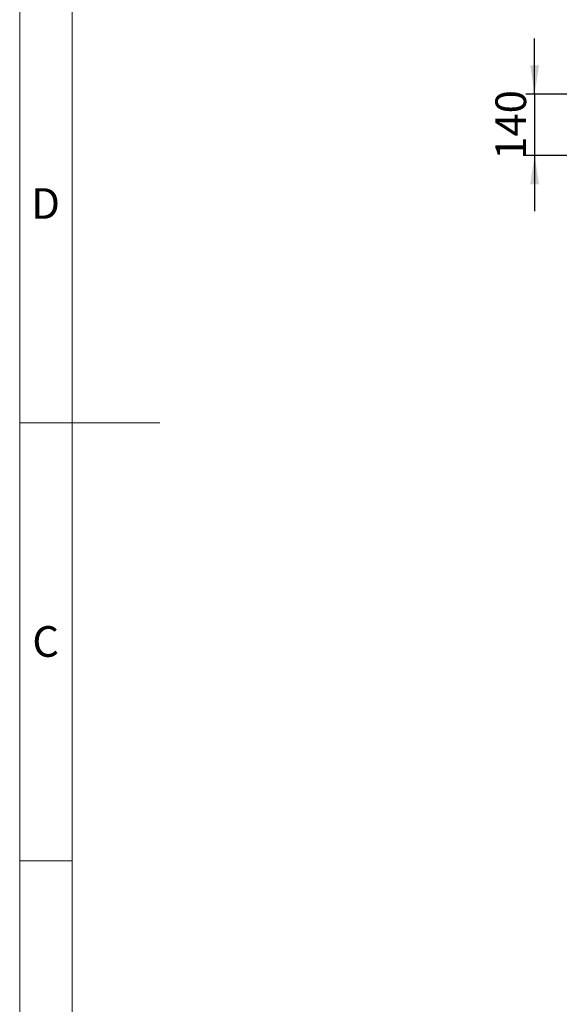
# Model space of a CAD drawing. Units: millimetres. Extents: x 80 to 8320, y 80 to 5860.
# Drawn here: x 80 to 1312, y 1642 to 3890 of the extents above; entities that cross this region are included whole.
import ezdxf

# ---------------------------------------------------------------- set-up
doc = ezdxf.new("R2010")
doc.units = ezdxf.units.MM
doc.header["$LTSCALE"] = 20
doc.linetypes.add('SLD-Solid', pattern=[0])
doc.layers.add('FORMAT', color=7, linetype='SLD-Solid')
doc.layers.add('SHEET_FORMAT_LINES', color=8, linetype='SLD-Solid')
doc.styles.add('SLDTEXTSTYLE0', font='GOTHIC.TTF', dxfattribs={"width": 0.913})
doc.dimstyles.new('SLDDIMSTYLE1', dxfattribs={"dimtxt": 70, "dimasz": 66.04, "dimexe": 0, "dimexo": 0.0625, "dimgap": 17.5, "dimtad": 1, "dimdec": 0, "dimrnd": 1e-09, "dimzin": 12, "dimdsep": 46, "dimtxsty": 'SLDTEXTSTYLE0', "dimsah": 1, "dimcen": 0.09, "dimadec": 0, "dimazin": 3, "dimtfac": 1, "dimtdec": 0, "dimtmove": 0, "dimatfit": 0, "dimfxl": 1, "dimfrac": 2, "dimtolj": 1, "dimtzin": 12, "dimarcsym": 0})

# ---------------------------------------------------------------- blocks, each defined once
blk = doc.blocks.new('_D_2')
at = {"layer": 'FORMAT', "color": 7}
for p, q in [((1255.6, 3720.4), (1255.6, 3847.4)), ((1459.8, 3720.4), (1235.6, 3720.4)), ((1255.6, 3720.4), (1255.6, 3580.4)), ((1374.8, 3580.4), (1235.6, 3580.4)), ((1255.6, 3580.4), (1255.6, 3453.4))]:
    blk.add_line(p, q, dxfattribs=at)
for points in [[(1255.6, 3720.4), (1265.8, 3786.4), (1245.5, 3786.4)], [(1255.6, 3580.4), (1245.5, 3514.4), (1265.8, 3514.4)]]:
    blk.add_solid(points, dxfattribs=at)
at = {"layer": 'FORMAT', "color": 7, "insert": (1166.2, 3570.6), "char_height": 70, "attachment_point": 1, "rotation": 90, "style": 'SLDTEXTSTYLE0'}
blk.add_mtext('140', dxfattribs=at)

msp = doc.modelspace()

# ---------------------------------------------------------------- linework, layer by layer
at = {"layer": 'SHEET_FORMAT_LINES', "color": 7, "linetype": 'SLD-Solid', "lineweight": 18}
for p, q in [((80, 80), (80, 5860)), ((200, 200), (200, 5740)), ((200, 2970), (80, 2970)), ((100, 2970), (400, 2970)), ((200, 1970), (80, 1970))]:
    msp.add_line(p, q, dxfattribs=at)

# ---------------------------------------------------------------- texts
at = {"layer": 'SHEET_FORMAT_LINES', "char_height": 70, "attachment_point": 2, "style": 'SLDTEXTSTYLE0'}
for s, insert in [('D', (139.2, 3505.7)), ('C', (139.3, 2505.7))]:
    msp.add_mtext(s, dxfattribs=dict(at, insert=insert))

# ---------------------------------------------------------------- dimensions: what is measured, and where the dimension line sits
at = {"layer": 'FORMAT', "color": 7}
dim = msp.add_linear_dim(base=(1255.6, 3580.4), p1=(1479.8, 3720.4), p2=(1394.8, 3580.4), angle=90, dimstyle='SLDDIMSTYLE1', dxfattribs=at)
dim.commit()
dim.dimension.update_dxf_attribs({"geometry": '_D_2', "text_midpoint": (1255.6, 3648.2), "dimtype": 160})

doc.saveas('drawing.dxf')
